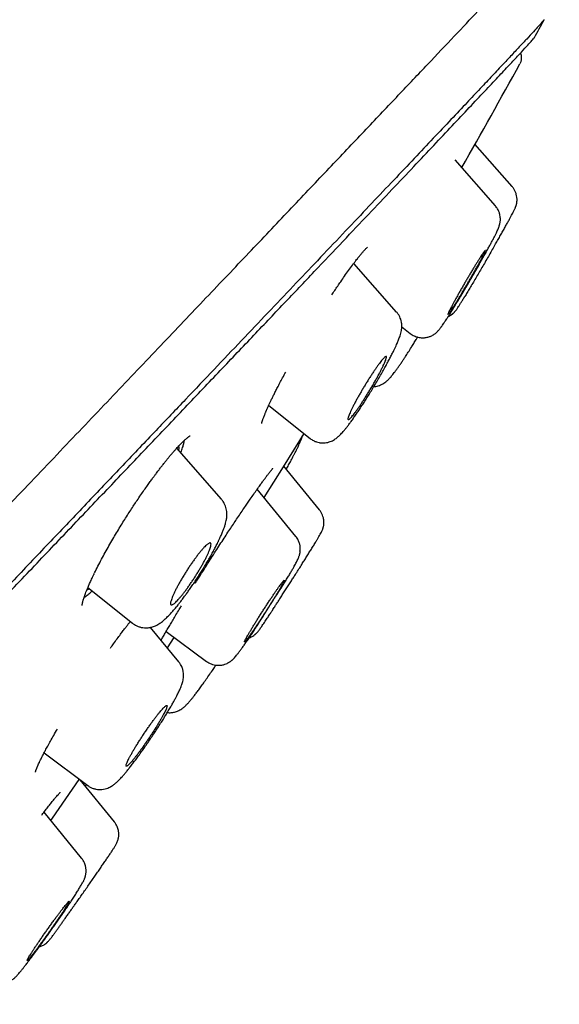
# Model space of a CAD drawing. Units: millimetres. Extents: x 8 to 1113, y 12 to 1039.
# Drawn here: x 1099 to 1113, y 1001 to 1025 of the extents above; entities that cross this region are included whole.
import ezdxf

# ---------------------------------------------------------------- set-up
doc = ezdxf.new("R2010")
doc.units = ezdxf.units.MM

msp = doc.modelspace()

# ---------------------------------------------------------------- linework, layer by layer
at = {"color": 7, "linetype": 'Continuous', "lineweight": 30}
for p, q in [((1111.402, 1021.017), (1110.474, 1022.073)), ((1110.987, 1020.535), (1109.979, 1021.683)), ((1108.52, 1017.878), (1107.45, 1019.096)), ((1108.648, 1017.512), (1108.857, 1017.344)), ((1105.325, 1015.548), (1106.357, 1014.721)), ((1104.147, 1013.202), (1103.027, 1014.478)), ((1106.592, 1012.939), (1105.7, 1014.029)), ((1106.005, 1012.274), (1105.039, 1013.454)), ((1106.59, 1012.935), (1106.589, 1012.936)), ((1100.808, 1010.993), (1101.921, 1010.101)), ((1103.08, 1009.134), (1102.372, 1009.999)), ((1102.762, 1009.895), (1103.767, 1009.146)), ((1102.794, 1009.485), (1102.964, 1009.744)), ((1099.713, 1006.86), (1100.804, 1006.046)), ((1101.47, 1005.143), (1100.615, 1006.187)), ((1100.748, 1006.024), (1100.77, 1006.071)), ((1100.805, 1006.046), (1100.804, 1006.047)), ((1100.652, 1004.235), (1099.713, 1005.383)), ((1101.467, 1005.139), (1101.466, 1005.14))]:
    msp.add_line(p, q, dxfattribs=at)
at = {"color": 7, "linetype": 'Continuous', "lineweight": 30, "flags": 128}
for points in [[(1105.211, 1013.245), (1105.693, 1014.015), (1106.206, 1014.842)], [(1099.886, 1005.173), (1099.926, 1005.231), (1100.588, 1006.194), (1100.595, 1006.204)]]:
    msp.add_lwpolyline(points, dxfattribs=at)
at = {"color": 7, "linetype": 'Continuous', "lineweight": 30}
for start, end in [(331.31712, 331.44934), (330.34872, 331.12261)]:
    msp.add_arc((918.956, 1130.33), 220, start, end, dxfattribs=at)
for points, knots in [([(1042.615, 954.244), (1043.042, 954.689), (1043.897, 955.579), (1045.246, 956.985), (1046.64, 958.438), (1048.082, 959.941), (1049.567, 961.49), (1051.093, 963.082), (1052.656, 964.713), (1054.255, 966.382), (1055.885, 968.084), (1057.545, 969.818), (1059.231, 971.579), (1060.941, 973.365), (1062.669, 975.171), (1064.414, 976.996), (1066.172, 978.834), (1067.94, 980.682), (1069.715, 982.538), (1071.493, 984.398), (1073.27, 986.258), (1075.045, 988.115), (1076.813, 989.966), (1078.57, 991.806), (1080.315, 993.633), (1082.042, 995.442), (1083.751, 997.232), (1085.436, 998.998), (1087.095, 1000.737), (1088.725, 1002.446), (1090.323, 1004.121), (1091.885, 1005.76), (1093.409, 1007.359), (1094.892, 1008.915), (1096.331, 1010.425), (1097.724, 1011.888), (1099.068, 1013.3), (1100.361, 1014.659), (1101.599, 1015.961), (1102.782, 1017.204), (1103.904, 1018.386), (1104.967, 1019.504), (1105.966, 1020.557), (1106.901, 1021.543), (1107.771, 1022.461), (1108.573, 1023.308), (1109.306, 1024.083), (1109.969, 1024.784), (1110.559, 1025.409), (1111.075, 1025.958), (1111.516, 1026.428), (1111.883, 1026.821), (1112.175, 1027.134), (1112.392, 1027.37), (1112.528, 1027.521), (1112.59, 1027.593), (1112.58, 1027.587), (1112.578, 1027.585)], [0, 0, 0, 0, 0.018409, 0.036818, 0.055225, 0.073633, 0.09204, 0.110447, 0.128855, 0.147262, 0.16567, 0.184078, 0.202488, 0.220896, 0.239304, 0.257711, 0.276118, 0.294525, 0.312932, 0.331339, 0.349747, 0.368156, 0.386565, 0.404973, 0.423381, 0.441789, 0.460197, 0.478605, 0.497013, 0.515421, 0.53383, 0.552238, 0.570645, 0.589053, 0.607461, 0.625869, 0.644277, 0.662684, 0.681091, 0.699499, 0.717907, 0.736315, 0.754723, 0.773132, 0.791541, 0.80995, 0.828359, 0.846768, 0.865177, 0.883586, 0.901993, 0.9204, 0.938806, 0.957212, 0.975619, 0.994026, 1, 1, 1, 1]), ([(1112.201, 1025.185), (1112.2, 1025.184), (1112.199, 1025.179), (1112.154, 1025.126), (1112.068, 1025.03), (1111.941, 1024.89), (1111.78, 1024.715), (1111.588, 1024.51), (1111.371, 1024.277), (1111.122, 1024.012), (1110.842, 1023.714), (1110.531, 1023.383), (1110.177, 1023.007), (1109.776, 1022.582), (1109.326, 1022.106), (1108.84, 1021.592), (1108.319, 1021.042), (1107.763, 1020.455), (1107.172, 1019.83), (1106.563, 1019.188), (1105.939, 1018.531), (1105.307, 1017.864), (1104.648, 1017.171), (1103.963, 1016.449), (1103.252, 1015.7), (1102.493, 1014.902), (1101.685, 1014.052), (1100.827, 1013.149), (1099.94, 1012.217), (1099.027, 1011.256), (1098.085, 1010.267), (1097.115, 1009.248), (1096.146, 1008.23), (1095.181, 1007.218), (1094.229, 1006.219), (1093.261, 1005.204), (1092.278, 1004.173), (1091.279, 1003.125), (1090.235, 1002.03), (1089.145, 1000.888), (1088.01, 999.697), (1086.859, 998.49), (1085.693, 997.268), (1084.512, 996.029), (1083.313, 994.773), (1082.134, 993.538), (1080.98, 992.329), (1079.855, 991.152), (1078.726, 989.971), (1077.594, 988.785), (1076.457, 987.596), (1075.284, 986.368), (1074.076, 985.104), (1072.833, 983.803), (1071.589, 982.501), (1070.343, 981.197), (1069.096, 979.891), (1067.848, 978.586), (1066.638, 977.322), (1065.471, 976.102), (1064.347, 974.927), (1063.232, 973.763), (1062.126, 972.608), (1061.029, 971.462), (1059.909, 970.291), (1058.766, 969.098), (1057.603, 967.884), (1056.454, 966.683), (1055.319, 965.497), (1054.197, 964.326), (1053.092, 963.172), (1052.037, 962.072), (1051.034, 961.026), (1050.081, 960.033), (1049.148, 959.06), (1048.234, 958.107), (1047.34, 957.176), (1046.44, 956.238), (1045.536, 955.296), (1044.633, 954.355), (1043.756, 953.442), (1042.905, 952.555), (1042.08, 951.697), (1041.285, 950.87), (1040.544, 950.098), (1039.854, 949.382), (1039.214, 948.718), (1038.602, 948.083), (1038.018, 947.477), (1037.463, 946.901), (1036.92, 946.338), (1036.394, 945.792), (1035.886, 945.267), (1035.415, 944.78), (1034.981, 944.331), (1034.583, 943.92), (1034.222, 943.549), (1033.909, 943.226), (1033.639, 942.95), (1033.409, 942.715), (1033.212, 942.515), (1033.048, 942.348), (1032.914, 942.214), (1032.852, 942.153), (1032.821, 942.122)], [0, 0, 0, 0, 0.005084, 0.015384, 0.025707, 0.036063, 0.046402, 0.05583, 0.065224, 0.074591, 0.083938, 0.093273, 0.102602, 0.112926, 0.123214, 0.133475, 0.143718, 0.153953, 0.16419, 0.17449, 0.183925, 0.193341, 0.202745, 0.212144, 0.221547, 0.230961, 0.241198, 0.251422, 0.261642, 0.271869, 0.282111, 0.29238, 0.302732, 0.312203, 0.321641, 0.331054, 0.34045, 0.349839, 0.359228, 0.369435, 0.379633, 0.389832, 0.400044, 0.410278, 0.420547, 0.430886, 0.440342, 0.449769, 0.459176, 0.468573, 0.477967, 0.487369, 0.497581, 0.50779, 0.518009, 0.528248, 0.538519, 0.548834, 0.55916, 0.568585, 0.577982, 0.587358, 0.596723, 0.606085, 0.615453, 0.625682, 0.635913, 0.646155, 0.656419, 0.666716, 0.677057, 0.687351, 0.696741, 0.706112, 0.715472, 0.724829, 0.734191, 0.743565, 0.753792, 0.764027, 0.77428, 0.784561, 0.794879, 0.805245, 0.815547, 0.824939, 0.834314, 0.843677, 0.853038, 0.862403, 0.871779, 0.882053, 0.892313, 0.902568, 0.912826, 0.923098, 0.933392, 0.943661, 0.953046, 0.962424, 0.971801, 0.981185, 0.990582, 1, 1, 1, 1]), ([(1075.418, 986.318), (1075.898, 986.82), (1076.857, 987.824), (1078.288, 989.322), (1079.71, 990.811), (1081.123, 992.291), (1082.527, 993.761), (1083.893, 995.192), (1085.217, 996.58), (1086.5, 997.924), (1087.766, 999.251), (1089.017, 1000.562), (1090.269, 1001.876), (1091.521, 1003.189), (1092.767, 1004.496), (1093.988, 1005.777), (1095.183, 1007.031), (1096.351, 1008.257), (1097.468, 1009.43), (1098.532, 1010.548), (1099.543, 1011.61), (1100.521, 1012.639), (1101.467, 1013.633), (1102.393, 1014.607), (1103.297, 1015.558), (1104.175, 1016.482), (1105.012, 1017.364), (1105.808, 1018.202), (1106.562, 1018.997), (1107.258, 1019.731), (1107.896, 1020.405), (1108.479, 1021.021), (1109.018, 1021.592), (1109.514, 1022.117), (1109.974, 1022.605), (1110.394, 1023.051), (1110.771, 1023.451), (1111.097, 1023.799), (1111.373, 1024.094), (1111.598, 1024.335), (1111.767, 1024.52), (1111.883, 1024.648), (1111.948, 1024.723), (1111.955, 1024.735), (1111.958, 1024.739)], [0, 0, 0, 0, 0.024585, 0.049109, 0.07361, 0.098124, 0.12269, 0.147317, 0.170499, 0.19366, 0.216832, 0.240044, 0.263326, 0.28775, 0.312166, 0.33661, 0.361117, 0.385719, 0.410401, 0.433625, 0.456818, 0.480009, 0.503224, 0.526491, 0.550884, 0.575289, 0.599739, 0.624265, 0.648896, 0.67356, 0.696745, 0.719904, 0.743065, 0.766253, 0.789493, 0.813875, 0.838295, 0.862782, 0.887367, 0.912082, 0.936837, 0.960062, 0.983211, 1, 1, 1, 1]), ([(1111.602, 1024.088), (1111.608, 1024.1), (1111.62, 1024.122), (1111.631, 1024.158), (1111.637, 1024.187), (1111.64, 1024.211), (1111.641, 1024.228), (1111.641, 1024.244), (1111.639, 1024.266), (1111.635, 1024.298), (1111.627, 1024.331), (1111.617, 1024.35), (1111.615, 1024.354)], [0, 0, 0, 0, 0.2231737, 0.409111, 0.5575156, 0.6441348, 0.7096987, 0.7546348, 0.7879153, 0.869265, 0.9719567, 1, 1, 1, 1]), ([(1110.968, 1019.542), (1110.97, 1019.545), (1110.994, 1019.587), (1111.039, 1019.665), (1111.101, 1019.774), (1111.16, 1019.879), (1111.216, 1019.979), (1111.269, 1020.074), (1111.316, 1020.16), (1111.358, 1020.236), (1111.392, 1020.3), (1111.42, 1020.351), (1111.441, 1020.393), (1111.458, 1020.427), (1111.472, 1020.456), (1111.483, 1020.481), (1111.492, 1020.504), (1111.5, 1020.526), (1111.507, 1020.548), (1111.513, 1020.571), (1111.518, 1020.594), (1111.523, 1020.624), (1111.527, 1020.663), (1111.527, 1020.708), (1111.523, 1020.762), (1111.511, 1020.825), (1111.485, 1020.897), (1111.449, 1020.963), (1111.418, 1021.002), (1111.403, 1021.021)], [0, 0, 0, 0, 0.005712, 0.066262, 0.126573, 0.18718, 0.248676, 0.311686, 0.375949, 0.439087, 0.498825, 0.553068, 0.60041, 0.64122, 0.676125, 0.70573, 0.730642, 0.751483, 0.768915, 0.78364, 0.796382, 0.807826, 0.828743, 0.848395, 0.866781, 0.901005, 0.934245, 0.967485, 1, 1, 1, 1]), ([(1111.402, 1021.017), (1111.402, 1021.018), (1111.404, 1021.021), (1111.402, 1021.02), (1111.402, 1021.019)], [0, 0, 0, 0, 0.429553, 1, 1, 1, 1]), ([(1108.859, 1017.346), (1108.875, 1017.334), (1108.906, 1017.311), (1108.956, 1017.284), (1109.005, 1017.264), (1109.055, 1017.249), (1109.105, 1017.24), (1109.151, 1017.236), (1109.209, 1017.236), (1109.278, 1017.245), (1109.347, 1017.266), (1109.4, 1017.29), (1109.436, 1017.311), (1109.472, 1017.334), (1109.506, 1017.361), (1109.538, 1017.391), (1109.561, 1017.416), (1109.581, 1017.439), (1109.6, 1017.462), (1109.616, 1017.483), (1109.629, 1017.501), (1109.645, 1017.522), (1109.667, 1017.554), (1109.698, 1017.6), (1109.733, 1017.652), (1109.771, 1017.709), (1109.809, 1017.769), (1109.853, 1017.837), (1109.904, 1017.919), (1109.961, 1018.012), (1110.023, 1018.113), (1110.081, 1018.209), (1110.135, 1018.299), (1110.185, 1018.382), (1110.23, 1018.458), (1110.274, 1018.533), (1110.32, 1018.611), (1110.37, 1018.698), (1110.425, 1018.792), (1110.484, 1018.894), (1110.546, 1019.003), (1110.611, 1019.117), (1110.676, 1019.233), (1110.738, 1019.345), (1110.796, 1019.449), (1110.847, 1019.544), (1110.896, 1019.634), (1110.94, 1019.718), (1110.979, 1019.794), (1111.01, 1019.857), (1111.034, 1019.908), (1111.05, 1019.944), (1111.061, 1019.969), (1111.068, 1019.987), (1111.074, 1020.004), (1111.086, 1020.037), (1111.096, 1020.074), (1111.104, 1020.114), (1111.109, 1020.151), (1111.112, 1020.194), (1111.11, 1020.245), (1111.102, 1020.307), (1111.081, 1020.38), (1111.044, 1020.46), (1111.006, 1020.509), (1110.986, 1020.534)], [0, 0, 0, 0, 0.010852, 0.021171, 0.030795, 0.039585, 0.049824, 0.058212, 0.064671, 0.081316, 0.096634, 0.104233, 0.11413, 0.122166, 0.131301, 0.141444, 0.153205, 0.165923, 0.177372, 0.187581, 0.196637, 0.205014, 0.223144, 0.243278, 0.265415, 0.283335, 0.302355, 0.322488, 0.343293, 0.369456, 0.393606, 0.415759, 0.435921, 0.454094, 0.470277, 0.485243, 0.50164, 0.519686, 0.539384, 0.560734, 0.583736, 0.60839, 0.63467, 0.660989, 0.686447, 0.711042, 0.734767, 0.762092, 0.788165, 0.812975, 0.835905, 0.856145, 0.865272, 0.873746, 0.881838, 0.892092, 0.905531, 0.914473, 0.92288, 0.930966, 0.940283, 0.951981, 0.966012, 0.982157, 1, 1, 1, 1]), ([(1106.899, 1018.307), (1106.924, 1018.345), (1106.974, 1018.42), (1107.049, 1018.531), (1107.132, 1018.652), (1107.223, 1018.783), (1107.321, 1018.921), (1107.4, 1019.03), (1107.46, 1019.111), (1107.502, 1019.165), (1107.537, 1019.211), (1107.567, 1019.248), (1107.59, 1019.277), (1107.607, 1019.298), (1107.621, 1019.315), (1107.634, 1019.331), (1107.651, 1019.351), (1107.672, 1019.375), (1107.697, 1019.404), (1107.722, 1019.432), (1107.745, 1019.455), (1107.763, 1019.473), (1107.778, 1019.487), (1107.788, 1019.496), (1107.792, 1019.499), (1107.792, 1019.499), (1107.791, 1019.499)], [0, 0, 0, 0, 0.058331, 0.117748, 0.177753, 0.260931, 0.347686, 0.437934, 0.484317, 0.527748, 0.565698, 0.598174, 0.625181, 0.646724, 0.658578, 0.674714, 0.697171, 0.725932, 0.760859, 0.80657, 0.847517, 0.883682, 0.919038, 0.950324, 0.9837, 1, 1, 1, 1]), ([(1110.968, 1019.541), (1110.942, 1019.497), (1110.891, 1019.407), (1110.811, 1019.269), (1110.731, 1019.13), (1110.651, 1018.992), (1110.571, 1018.856), (1110.494, 1018.724), (1110.419, 1018.598), (1110.348, 1018.478), (1110.282, 1018.368), (1110.243, 1018.303), (1110.223, 1018.272)], [0, 0, 0, 0, 0.100028, 0.199821, 0.29956, 0.399479, 0.499585, 0.599849, 0.700247, 0.800808, 0.901649, 1, 1, 1, 1]), ([(1110.227, 1018.618), (1110.244, 1018.646), (1110.276, 1018.701), (1110.326, 1018.786), (1110.376, 1018.87), (1110.426, 1018.953), (1110.473, 1019.031), (1110.518, 1019.104), (1110.56, 1019.171), (1110.598, 1019.231), (1110.632, 1019.284), (1110.662, 1019.329), (1110.688, 1019.366), (1110.708, 1019.394), (1110.723, 1019.413), (1110.733, 1019.422), (1110.737, 1019.421), (1110.735, 1019.41), (1110.727, 1019.39), (1110.714, 1019.359), (1110.694, 1019.318), (1110.669, 1019.268), (1110.638, 1019.209), (1110.602, 1019.141), (1110.562, 1019.068), (1110.517, 1018.988), (1110.47, 1018.903), (1110.42, 1018.815), (1110.368, 1018.724), (1110.315, 1018.633), (1110.262, 1018.543), (1110.21, 1018.454), (1110.159, 1018.368), (1110.109, 1018.285), (1110.061, 1018.207), (1110.017, 1018.135), (1109.975, 1018.068), (1109.937, 1018.008), (1109.903, 1017.956), (1109.873, 1017.911), (1109.849, 1017.875), (1109.829, 1017.848), (1109.814, 1017.83), (1109.804, 1017.821), (1109.801, 1017.823), (1109.803, 1017.834), (1109.811, 1017.856), (1109.825, 1017.887), (1109.845, 1017.929), (1109.871, 1017.98), (1109.903, 1018.039), (1109.939, 1018.107), (1109.979, 1018.181), (1110.024, 1018.261), (1110.071, 1018.346), (1110.122, 1018.435), (1110.174, 1018.526), (1110.21, 1018.587), (1110.227, 1018.618)], [0, 0, 0, 0, 0.016825, 0.033649, 0.051435, 0.069273, 0.087057, 0.10441, 0.121815, 0.139166, 0.156309, 0.173504, 0.190645, 0.207889, 0.225189, 0.242433, 0.260065, 0.277756, 0.29539, 0.313534, 0.331741, 0.349888, 0.368431, 0.387037, 0.405582, 0.424219, 0.442916, 0.461553, 0.479946, 0.498396, 0.516789, 0.534727, 0.552718, 0.570655, 0.588125, 0.605648, 0.623116, 0.640294, 0.657524, 0.674701, 0.691881, 0.709115, 0.726294, 0.743783, 0.76133, 0.778819, 0.796804, 0.81485, 0.832837, 0.85128, 0.869787, 0.888233, 0.906843, 0.925515, 0.944126, 0.962731, 0.981395, 1, 1, 1, 1]), ([(1109.954, 1017.867), (1109.957, 1017.871), (1109.965, 1017.879), (1109.973, 1017.888), (1109.985, 1017.902), (1109.997, 1017.918), (1110.013, 1017.938), (1110.031, 1017.964), (1110.052, 1017.997), (1110.081, 1018.04), (1110.116, 1018.097), (1110.16, 1018.168), (1110.195, 1018.224), (1110.216, 1018.259), (1110.219, 1018.264)], [0, 0, 0, 0, 0.0177035, 0.0401836, 0.0683416, 0.1288978, 0.2087933, 0.3043708, 0.4117626, 0.5271581, 0.6769133, 0.8263416, 0.973012, 1, 1, 1, 1]), ([(1106.358, 1014.721), (1106.384, 1014.702), (1106.434, 1014.666), (1106.511, 1014.634), (1106.574, 1014.618), (1106.634, 1014.609), (1106.697, 1014.607), (1106.767, 1014.614), (1106.833, 1014.631), (1106.892, 1014.653), (1106.943, 1014.678), (1107.001, 1014.715), (1107.058, 1014.76), (1107.11, 1014.811), (1107.147, 1014.85), (1107.186, 1014.894), (1107.229, 1014.945), (1107.277, 1015.005), (1107.328, 1015.072), (1107.385, 1015.148), (1107.446, 1015.234), (1107.509, 1015.325), (1107.573, 1015.42), (1107.638, 1015.517), (1107.706, 1015.622), (1107.777, 1015.734), (1107.851, 1015.853), (1107.927, 1015.977), (1108.005, 1016.106), (1108.082, 1016.238), (1108.156, 1016.367), (1108.224, 1016.488), (1108.284, 1016.598), (1108.34, 1016.704), (1108.391, 1016.802), (1108.437, 1016.893), (1108.474, 1016.97), (1108.505, 1017.035), (1108.53, 1017.091), (1108.551, 1017.14), (1108.569, 1017.185), (1108.588, 1017.235), (1108.607, 1017.29), (1108.625, 1017.35), (1108.638, 1017.407), (1108.644, 1017.451), (1108.647, 1017.477), (1108.648, 1017.506), (1108.649, 1017.542), (1108.646, 1017.584), (1108.639, 1017.636), (1108.623, 1017.698), (1108.597, 1017.763), (1108.563, 1017.824), (1108.534, 1017.86), (1108.519, 1017.878)], [0, 0, 0, 0, 0.018662, 0.034588, 0.047105, 0.055811, 0.069036, 0.083957, 0.097951, 0.110409, 0.123305, 0.138259, 0.165083, 0.185356, 0.202504, 0.222055, 0.24334, 0.265474, 0.288486, 0.312414, 0.337313, 0.363327, 0.38591, 0.409332, 0.433605, 0.458739, 0.484743, 0.511632, 0.539433, 0.56805, 0.596834, 0.624034, 0.649549, 0.673401, 0.699844, 0.723936, 0.745693, 0.765127, 0.783437, 0.798565, 0.8137, 0.830601, 0.849933, 0.871593, 0.89428, 0.903914, 0.91101, 0.917148, 0.925308, 0.935431, 0.945399, 0.959208, 0.972819, 0.986458, 1, 1, 1, 1]), ([(1109.954, 1017.867), (1109.946, 1017.859), (1109.926, 1017.838), (1109.889, 1017.809), (1109.846, 1017.781), (1109.817, 1017.766), (1109.803, 1017.76)], [0, 0, 0, 0, 0.1815755, 0.4693026, 0.7642396, 1, 1, 1, 1]), ([(1109.805, 1017.762), (1109.807, 1017.763), (1109.821, 1017.769), (1109.845, 1017.783), (1109.875, 1017.801), (1109.901, 1017.819), (1109.924, 1017.839), (1109.942, 1017.855), (1109.951, 1017.864), (1109.954, 1017.868)], [0, 0, 0, 0, 0.030406, 0.175847, 0.326603, 0.491972, 0.678235, 0.889252, 1, 1, 1, 1]), ([(1107.95, 1016.016), (1107.952, 1016.017), (1107.969, 1016.017), (1108.007, 1016.023), (1108.062, 1016.035), (1108.121, 1016.057), (1108.175, 1016.085), (1108.227, 1016.118), (1108.274, 1016.156), (1108.308, 1016.188), (1108.337, 1016.217), (1108.365, 1016.248), (1108.395, 1016.283), (1108.426, 1016.322), (1108.463, 1016.369), (1108.505, 1016.424), (1108.552, 1016.49), (1108.601, 1016.56), (1108.649, 1016.63), (1108.696, 1016.7), (1108.749, 1016.781), (1108.813, 1016.879), (1108.881, 1016.986), (1108.947, 1017.092), (1109, 1017.177), (1109.033, 1017.232), (1109.046, 1017.253)], [0, 0, 0, 0, 0.00255, 0.023451, 0.05392, 0.083364, 0.114872, 0.151556, 0.194222, 0.228921, 0.263166, 0.299493, 0.338126, 0.379916, 0.425132, 0.482323, 0.539148, 0.592303, 0.641764, 0.687579, 0.729778, 0.792833, 0.86276, 0.913258, 0.966881, 1, 1, 1, 1]), ([(1107.595, 1015.822), (1107.61, 1015.849), (1107.641, 1015.904), (1107.691, 1015.988), (1107.743, 1016.074), (1107.797, 1016.161), (1107.85, 1016.245), (1107.902, 1016.325), (1107.952, 1016.401), (1108, 1016.471), (1108.046, 1016.536), (1108.088, 1016.594), (1108.127, 1016.646), (1108.162, 1016.689), (1108.193, 1016.724), (1108.219, 1016.75), (1108.24, 1016.766), (1108.255, 1016.773), (1108.264, 1016.77), (1108.267, 1016.757), (1108.263, 1016.733), (1108.254, 1016.7), (1108.238, 1016.656), (1108.216, 1016.603), (1108.188, 1016.543), (1108.155, 1016.474), (1108.116, 1016.399), (1108.074, 1016.319), (1108.028, 1016.235), (1107.979, 1016.148), (1107.928, 1016.059), (1107.875, 1015.97), (1107.822, 1015.882), (1107.768, 1015.795), (1107.715, 1015.712), (1107.663, 1015.632), (1107.613, 1015.556), (1107.565, 1015.486), (1107.52, 1015.422), (1107.477, 1015.364), (1107.438, 1015.313), (1107.404, 1015.271), (1107.373, 1015.236), (1107.348, 1015.211), (1107.328, 1015.195), (1107.313, 1015.189), (1107.304, 1015.193), (1107.302, 1015.207), (1107.306, 1015.231), (1107.316, 1015.265), (1107.332, 1015.309), (1107.355, 1015.362), (1107.383, 1015.424), (1107.416, 1015.493), (1107.455, 1015.568), (1107.498, 1015.649), (1107.544, 1015.734), (1107.578, 1015.793), (1107.595, 1015.822)], [0, 0, 0, 0, 0.016825, 0.033649, 0.051435, 0.069273, 0.087057, 0.10441, 0.121815, 0.139166, 0.156309, 0.173504, 0.190645, 0.207889, 0.225189, 0.242433, 0.260065, 0.277756, 0.29539, 0.313534, 0.331741, 0.349888, 0.368431, 0.387037, 0.405582, 0.424219, 0.442916, 0.461553, 0.479946, 0.498396, 0.516789, 0.534727, 0.552718, 0.570655, 0.588125, 0.605648, 0.623116, 0.640294, 0.657524, 0.674701, 0.691881, 0.709115, 0.726294, 0.743783, 0.76133, 0.778819, 0.796804, 0.81485, 0.832837, 0.85128, 0.869787, 0.888233, 0.906843, 0.925515, 0.944126, 0.962731, 0.981395, 1, 1, 1, 1]), ([(1105.147, 1015.092), (1105.147, 1015.092), (1105.147, 1015.089), (1105.149, 1015.101), (1105.152, 1015.114), (1105.156, 1015.129), (1105.161, 1015.145), (1105.167, 1015.164), (1105.175, 1015.189), (1105.186, 1015.22), (1105.2, 1015.256), (1105.215, 1015.296), (1105.231, 1015.334), (1105.244, 1015.366), (1105.255, 1015.39), (1105.262, 1015.407), (1105.268, 1015.42), (1105.274, 1015.434), (1105.282, 1015.453), (1105.296, 1015.483), (1105.314, 1015.524), (1105.339, 1015.578), (1105.37, 1015.644), (1105.407, 1015.72), (1105.447, 1015.803), (1105.493, 1015.893), (1105.545, 1015.996), (1105.604, 1016.111), (1105.672, 1016.239), (1105.722, 1016.332), (1105.748, 1016.379)], [0, 0, 0, 0, 0.011089, 0.054515, 0.092039, 0.116254, 0.138955, 0.166516, 0.199499, 0.233706, 0.272344, 0.313494, 0.348981, 0.377853, 0.395871, 0.409764, 0.419523, 0.427866, 0.441605, 0.464169, 0.494142, 0.531536, 0.576361, 0.62862, 0.677838, 0.732189, 0.791637, 0.856134, 0.925614, 1, 1, 1, 1]), ([(1100.975, 1011.361), (1101.002, 1011.417), (1101.056, 1011.526), (1101.146, 1011.697), (1101.239, 1011.866), (1101.333, 1012.035), (1101.428, 1012.199), (1101.522, 1012.358), (1101.615, 1012.512), (1101.705, 1012.659), (1101.793, 1012.798), (1101.877, 1012.929), (1101.958, 1013.053), (1102.042, 1013.179), (1102.128, 1013.306), (1102.215, 1013.431), (1102.293, 1013.542), (1102.362, 1013.639), (1102.423, 1013.722), (1102.475, 1013.792), (1102.518, 1013.85), (1102.554, 1013.898), (1102.585, 1013.938), (1102.612, 1013.974), (1102.637, 1014.007), (1102.662, 1014.039), (1102.69, 1014.074), (1102.725, 1014.119), (1102.769, 1014.174), (1102.819, 1014.236), (1102.872, 1014.3), (1102.924, 1014.361), (1102.973, 1014.417), (1103.018, 1014.468), (1103.074, 1014.529), (1103.138, 1014.596), (1103.208, 1014.665), (1103.26, 1014.712), (1103.298, 1014.743), (1103.321, 1014.761), (1103.336, 1014.771), (1103.345, 1014.777), (1103.351, 1014.781), (1103.356, 1014.784), (1103.361, 1014.788), (1103.366, 1014.79), (1103.366, 1014.79), (1103.366, 1014.79)], [0, 0, 0, 0, 0.0431796, 0.0848255, 0.124926, 0.163458, 0.2003957, 0.235717, 0.2694063, 0.3014557, 0.331865, 0.3606398, 0.3877909, 0.4133374, 0.4449441, 0.4737442, 0.499725, 0.5228725, 0.5431741, 0.5606197, 0.5752012, 0.5869367, 0.5971697, 0.6066714, 0.6154396, 0.623473, 0.6327369, 0.6454013, 0.6614629, 0.6809157, 0.7018832, 0.7222254, 0.7419407, 0.7610312, 0.7794996, 0.8150188, 0.8513221, 0.8888895, 0.9097367, 0.9276294, 0.9423635, 0.9482215, 0.9544803, 0.9631152, 0.9741498, 0.9873445, 1, 1, 1, 1]), ([(1103.129, 1014.362), (1103.13, 1014.364), (1103.149, 1014.413), (1103.176, 1014.493), (1103.207, 1014.598), (1103.216, 1014.65), (1103.22, 1014.674)], [0, 0, 0, 0, 0.016708, 0.36092, 0.699914, 1, 1, 1, 1]), ([(1105.762, 1013.953), (1105.772, 1013.969), (1105.803, 1014.024), (1105.849, 1014.107), (1105.898, 1014.198), (1105.937, 1014.273), (1105.97, 1014.336), (1105.995, 1014.386), (1106.014, 1014.425), (1106.028, 1014.454), (1106.042, 1014.482), (1106.058, 1014.516), (1106.078, 1014.56), (1106.1, 1014.61), (1106.122, 1014.662), (1106.142, 1014.711), (1106.159, 1014.755), (1106.168, 1014.781), (1106.172, 1014.793)], [0, 0, 0, 0, 0.049476, 0.166802, 0.260024, 0.342676, 0.414797, 0.476412, 0.51746, 0.552031, 0.582224, 0.622707, 0.67747, 0.746012, 0.818903, 0.886496, 0.948821, 1, 1, 1, 1]), ([(1103.075, 1014.53), (1103.076, 1014.52), (1103.079, 1014.494), (1103.076, 1014.459), (1103.069, 1014.431), (1103.069, 1014.43)], [0, 0, 0, 0, 0.381428, 0.990117, 1, 1, 1, 1]), ([(1103.494, 1011.106), (1103.535, 1011.171), (1103.615, 1011.3), (1103.737, 1011.492), (1103.855, 1011.678), (1103.969, 1011.856), (1104.078, 1012.026), (1104.183, 1012.186), (1104.281, 1012.338), (1104.374, 1012.479), (1104.462, 1012.61), (1104.549, 1012.741), (1104.635, 1012.87), (1104.72, 1012.994), (1104.795, 1013.104), (1104.872, 1013.215), (1104.952, 1013.33), (1105.034, 1013.447), (1105.106, 1013.549), (1105.168, 1013.635), (1105.22, 1013.707), (1105.268, 1013.771), (1105.307, 1013.824), (1105.338, 1013.864), (1105.363, 1013.896), (1105.383, 1013.921), (1105.4, 1013.942), (1105.414, 1013.958), (1105.421, 1013.966), (1105.425, 1013.971), (1105.428, 1013.974), (1105.428, 1013.975), (1105.428, 1013.975)], [0, 0, 0, 0, 0.051741, 0.101522, 0.149375, 0.195308, 0.239319, 0.2814, 0.321546, 0.359756, 0.396034, 0.430385, 0.470632, 0.507912, 0.542244, 0.573843, 0.615924, 0.659159, 0.703531, 0.737543, 0.772166, 0.807264, 0.840628, 0.865472, 0.888673, 0.910233, 0.930153, 0.948556, 0.958252, 0.970996, 0.986774, 1, 1, 1, 1]), ([(1101.924, 1010.104), (1101.947, 1010.087), (1101.991, 1010.055), (1102.065, 1010.021), (1102.141, 1009.998), (1102.21, 1009.988), (1102.267, 1009.986), (1102.313, 1009.989), (1102.36, 1009.996), (1102.405, 1010.006), (1102.451, 1010.021), (1102.502, 1010.041), (1102.556, 1010.069), (1102.604, 1010.099), (1102.648, 1010.131), (1102.687, 1010.162), (1102.724, 1010.194), (1102.761, 1010.229), (1102.802, 1010.268), (1102.845, 1010.313), (1102.888, 1010.359), (1102.928, 1010.404), (1102.963, 1010.445), (1102.995, 1010.482), (1103.027, 1010.521), (1103.066, 1010.569), (1103.115, 1010.631), (1103.175, 1010.709), (1103.238, 1010.794), (1103.302, 1010.882), (1103.365, 1010.972), (1103.434, 1011.072), (1103.506, 1011.18), (1103.578, 1011.29), (1103.646, 1011.397), (1103.707, 1011.497), (1103.768, 1011.598), (1103.827, 1011.698), (1103.88, 1011.792), (1103.923, 1011.869), (1103.956, 1011.93), (1103.981, 1011.978), (1104.005, 1012.023), (1104.03, 1012.073), (1104.06, 1012.132), (1104.092, 1012.198), (1104.128, 1012.277), (1104.165, 1012.361), (1104.199, 1012.448), (1104.227, 1012.526), (1104.249, 1012.6), (1104.263, 1012.66), (1104.273, 1012.714), (1104.279, 1012.767), (1104.281, 1012.825), (1104.278, 1012.891), (1104.267, 1012.959), (1104.25, 1013.016), (1104.232, 1013.061), (1104.214, 1013.099), (1104.186, 1013.147), (1104.159, 1013.181), (1104.143, 1013.2)], [0, 0, 0, 0, 0.017011, 0.033641, 0.049641, 0.064885, 0.074941, 0.084974, 0.094216, 0.105082, 0.115397, 0.129477, 0.145551, 0.162373, 0.177913, 0.191851, 0.20621, 0.221598, 0.237419, 0.255052, 0.272206, 0.287683, 0.300912, 0.311931, 0.323139, 0.336455, 0.354645, 0.375686, 0.399568, 0.419336, 0.440703, 0.463685, 0.488298, 0.5136, 0.537357, 0.559476, 0.579959, 0.604721, 0.626495, 0.645243, 0.658926, 0.670419, 0.680438, 0.692633, 0.707536, 0.725169, 0.744799, 0.771528, 0.797128, 0.821668, 0.845261, 0.866513, 0.878807, 0.893176, 0.909527, 0.925903, 0.942145, 0.957985, 0.96567, 0.973553, 0.984821, 1, 1, 1, 1]), ([(1104.973, 1009.813), (1104.981, 1009.82), (1104.999, 1009.835), (1105.028, 1009.864), (1105.058, 1009.898), (1105.084, 1009.932), (1105.11, 1009.966), (1105.136, 1010.003), (1105.166, 1010.046), (1105.198, 1010.094), (1105.235, 1010.149), (1105.271, 1010.203), (1105.305, 1010.255), (1105.337, 1010.303), (1105.372, 1010.357), (1105.417, 1010.426), (1105.469, 1010.507), (1105.523, 1010.59), (1105.576, 1010.671), (1105.634, 1010.762), (1105.697, 1010.86), (1105.763, 1010.963), (1105.828, 1011.064), (1105.89, 1011.161), (1105.949, 1011.254), (1106.013, 1011.354), (1106.079, 1011.459), (1106.147, 1011.567), (1106.21, 1011.667), (1106.271, 1011.764), (1106.332, 1011.862), (1106.392, 1011.959), (1106.45, 1012.053), (1106.501, 1012.137), (1106.544, 1012.21), (1106.58, 1012.271), (1106.612, 1012.329), (1106.639, 1012.378), (1106.659, 1012.42), (1106.672, 1012.451), (1106.682, 1012.478), (1106.688, 1012.499), (1106.695, 1012.529), (1106.701, 1012.568), (1106.704, 1012.608), (1106.703, 1012.648), (1106.699, 1012.69), (1106.689, 1012.743), (1106.67, 1012.804), (1106.638, 1012.872), (1106.607, 1012.914), (1106.59, 1012.937)], [0, 0, 0, 0, 0.016619, 0.037054, 0.054703, 0.071529, 0.089467, 0.108646, 0.129182, 0.154355, 0.177693, 0.198751, 0.217541, 0.234076, 0.248506, 0.271636, 0.298453, 0.318398, 0.339997, 0.363243, 0.38812, 0.413914, 0.438633, 0.462149, 0.484469, 0.505642, 0.535269, 0.562331, 0.587438, 0.613671, 0.641417, 0.670646, 0.701479, 0.735027, 0.759153, 0.784789, 0.812021, 0.839244, 0.862471, 0.881499, 0.893021, 0.902291, 0.910586, 0.919109, 0.928724, 0.934997, 0.94365, 0.954646, 0.967872, 0.983107, 1, 1, 1, 1]), ([(1103.77, 1009.15), (1103.795, 1009.134), (1103.843, 1009.101), (1103.921, 1009.071), (1103.993, 1009.055), (1104.057, 1009.05), (1104.11, 1009.051), (1104.154, 1009.057), (1104.193, 1009.065), (1104.238, 1009.078), (1104.276, 1009.094), (1104.306, 1009.109), (1104.327, 1009.12), (1104.344, 1009.131), (1104.359, 1009.141), (1104.365, 1009.145), (1104.369, 1009.148), (1104.372, 1009.15), (1104.374, 1009.152), (1104.377, 1009.154), (1104.378, 1009.155), (1104.377, 1009.154), (1104.379, 1009.155), (1104.38, 1009.156), (1104.38, 1009.156), (1104.381, 1009.157), (1104.382, 1009.157), (1104.382, 1009.158), (1104.383, 1009.159), (1104.387, 1009.161), (1104.392, 1009.165), (1104.401, 1009.172), (1104.413, 1009.183), (1104.429, 1009.197), (1104.448, 1009.216), (1104.473, 1009.243), (1104.504, 1009.279), (1104.539, 1009.323), (1104.58, 1009.377), (1104.628, 1009.442), (1104.682, 1009.517), (1104.742, 1009.602), (1104.807, 1009.696), (1104.875, 1009.797), (1104.941, 1009.894), (1105.008, 1009.997), (1105.075, 1010.102), (1105.142, 1010.207), (1105.199, 1010.298), (1105.246, 1010.374), (1105.282, 1010.434), (1105.307, 1010.475), (1105.323, 1010.499), (1105.333, 1010.515), (1105.345, 1010.534), (1105.363, 1010.562), (1105.388, 1010.6), (1105.419, 1010.647), (1105.456, 1010.704), (1105.499, 1010.771), (1105.547, 1010.845), (1105.6, 1010.928), (1105.656, 1011.016), (1105.715, 1011.11), (1105.774, 1011.206), (1105.832, 1011.3), (1105.885, 1011.39), (1105.939, 1011.484), (1105.992, 1011.578), (1106.04, 1011.672), (1106.069, 1011.739), (1106.086, 1011.782), (1106.094, 1011.806), (1106.099, 1011.825), (1106.103, 1011.84), (1106.105, 1011.851), (1106.106, 1011.856), (1106.107, 1011.859), (1106.107, 1011.863), (1106.108, 1011.867), (1106.108, 1011.874), (1106.108, 1011.879), (1106.107, 1011.884), (1106.106, 1011.89), (1106.106, 1011.897), (1106.106, 1011.901), (1106.105, 1011.906), (1106.105, 1011.909), (1106.106, 1011.913), (1106.106, 1011.918), (1106.106, 1011.927), (1106.108, 1011.942), (1106.11, 1011.961), (1106.112, 1011.977), (1106.111, 1012.003), (1106.109, 1012.03), (1106.103, 1012.062), (1106.094, 1012.098), (1106.08, 1012.139), (1106.061, 1012.182), (1106.035, 1012.228), (1106.013, 1012.257), (1106.001, 1012.272)], [0, 0, 0, 0, 0.015647, 0.030147, 0.043061, 0.05408, 0.063021, 0.070677, 0.077713, 0.084124, 0.095305, 0.100377, 0.105214, 0.112363, 0.114639, 0.115506, 0.116237, 0.116891, 0.11755, 0.118291, 0.120808, 0.123701, 0.124388, 0.124639, 0.124848, 0.124946, 0.125044, 0.125256, 0.125511, 0.125826, 0.127789, 0.130973, 0.137149, 0.14534, 0.155203, 0.173148, 0.194888, 0.215024, 0.237603, 0.262564, 0.287434, 0.310942, 0.338476, 0.364025, 0.387646, 0.409381, 0.435412, 0.45802, 0.477192, 0.492871, 0.504998, 0.513533, 0.517559, 0.519859, 0.523493, 0.529235, 0.537076, 0.547003, 0.559002, 0.573056, 0.589149, 0.607265, 0.627399, 0.64954, 0.673666, 0.69939, 0.724871, 0.749943, 0.782914, 0.815578, 0.848168, 0.8604, 0.870874, 0.878557, 0.883504, 0.885062, 0.885677, 0.886237, 0.886803, 0.887436, 0.889057, 0.894229, 0.899926, 0.904128, 0.905702, 0.906965, 0.90799, 0.908456, 0.908917, 0.909914, 0.911135, 0.91455, 0.922564, 0.933474, 0.940735, 0.948033, 0.955549, 0.96343, 0.971783, 0.980664, 0.990082, 1, 1, 1, 1]), ([(1103.05, 1011.031), (1103.063, 1011.056), (1103.091, 1011.106), (1103.137, 1011.186), (1103.187, 1011.27), (1103.24, 1011.356), (1103.294, 1011.442), (1103.35, 1011.525), (1103.405, 1011.606), (1103.46, 1011.684), (1103.514, 1011.757), (1103.566, 1011.826), (1103.616, 1011.889), (1103.664, 1011.945), (1103.708, 1011.994), (1103.749, 1012.035), (1103.785, 1012.068), (1103.816, 1012.092), (1103.842, 1012.106), (1103.862, 1012.111), (1103.876, 1012.105), (1103.883, 1012.089), (1103.884, 1012.063), (1103.878, 1012.027), (1103.865, 1011.982), (1103.846, 1011.928), (1103.82, 1011.867), (1103.789, 1011.798), (1103.752, 1011.724), (1103.711, 1011.645), (1103.665, 1011.562), (1103.617, 1011.477), (1103.565, 1011.391), (1103.512, 1011.305), (1103.457, 1011.22), (1103.402, 1011.137), (1103.347, 1011.056), (1103.292, 1010.978), (1103.238, 1010.905), (1103.186, 1010.837), (1103.136, 1010.775), (1103.088, 1010.719), (1103.044, 1010.671), (1103.004, 1010.63), (1102.968, 1010.598), (1102.937, 1010.574), (1102.912, 1010.561), (1102.892, 1010.557), (1102.879, 1010.563), (1102.872, 1010.58), (1102.872, 1010.607), (1102.878, 1010.643), (1102.892, 1010.689), (1102.912, 1010.743), (1102.938, 1010.805), (1102.97, 1010.875), (1103.007, 1010.95), (1103.035, 1011.004), (1103.05, 1011.031)], [0, 0, 0, 0, 0.0168245, 0.0336488, 0.0514347, 0.0692732, 0.0870571, 0.1044104, 0.1218152, 0.1391663, 0.1563088, 0.1735038, 0.1906447, 0.2078891, 0.225189, 0.2424331, 0.2600649, 0.2777563, 0.2953895, 0.313534, 0.3317412, 0.3498883, 0.368431, 0.387037, 0.4055823, 0.4242186, 0.4429158, 0.4615534, 0.4799465, 0.4983964, 0.5167891, 0.534727, 0.5527184, 0.5706547, 0.5881253, 0.6056475, 0.6231159, 0.6402942, 0.6575244, 0.6747007, 0.6918808, 0.7091151, 0.7262943, 0.7437829, 0.7613297, 0.778819, 0.7968036, 0.8148502, 0.8328371, 0.8512804, 0.8697871, 0.8882332, 0.9068432, 0.9255146, 0.9441264, 0.9627312, 0.9813951, 1, 1, 1, 1]), ([(1100.665, 1010.549), (1100.665, 1010.549), (1100.665, 1010.549), (1100.665, 1010.554), (1100.666, 1010.563), (1100.668, 1010.573), (1100.67, 1010.583), (1100.672, 1010.593), (1100.674, 1010.604), (1100.677, 1010.617), (1100.681, 1010.633), (1100.686, 1010.655), (1100.694, 1010.684), (1100.706, 1010.722), (1100.721, 1010.767), (1100.739, 1010.82), (1100.761, 1010.879), (1100.789, 1010.949), (1100.823, 1011.03), (1100.863, 1011.123), (1100.912, 1011.229), (1100.95, 1011.307), (1100.969, 1011.348)], [0, 0, 0, 0, 0.024268, 0.065265, 0.10913, 0.144801, 0.171092, 0.19209, 0.213169, 0.237891, 0.263522, 0.296584, 0.338596, 0.389608, 0.449663, 0.508363, 0.573744, 0.645799, 0.724505, 0.809818, 0.901675, 1, 1, 1, 1]), ([(1105.509, 1010.911), (1105.494, 1010.889), (1105.463, 1010.844), (1105.412, 1010.769), (1105.359, 1010.689), (1105.303, 1010.605), (1105.247, 1010.518), (1105.19, 1010.43), (1105.133, 1010.342), (1105.078, 1010.255), (1105.025, 1010.17), (1104.974, 1010.089), (1104.927, 1010.012), (1104.884, 1009.94), (1104.845, 1009.875), (1104.81, 1009.816), (1104.781, 1009.765), (1104.757, 1009.721), (1104.739, 1009.687), (1104.727, 1009.661), (1104.72, 1009.643), (1104.72, 1009.636), (1104.726, 1009.637), (1104.737, 1009.648), (1104.755, 1009.669), (1104.779, 1009.699), (1104.808, 1009.738), (1104.842, 1009.785), (1104.882, 1009.841), (1104.926, 1009.905), (1104.974, 1009.975), (1105.025, 1010.051), (1105.079, 1010.132), (1105.135, 1010.216), (1105.192, 1010.303), (1105.249, 1010.391), (1105.305, 1010.48), (1105.36, 1010.566), (1105.413, 1010.651), (1105.464, 1010.732), (1105.511, 1010.809), (1105.554, 1010.88), (1105.593, 1010.945), (1105.626, 1011.003), (1105.655, 1011.054), (1105.679, 1011.097), (1105.696, 1011.131), (1105.708, 1011.156), (1105.714, 1011.173), (1105.714, 1011.18), (1105.708, 1011.178), (1105.696, 1011.166), (1105.678, 1011.145), (1105.654, 1011.115), (1105.625, 1011.076), (1105.591, 1011.028), (1105.552, 1010.974), (1105.523, 1010.932), (1105.509, 1010.911)], [0, 0, 0, 0, 0.017763, 0.035526, 0.053897, 0.072329, 0.090701, 0.109054, 0.127465, 0.145818, 0.163945, 0.182128, 0.200255, 0.218056, 0.23591, 0.25371, 0.271222, 0.288787, 0.306298, 0.323678, 0.341112, 0.358491, 0.375953, 0.393471, 0.410932, 0.428662, 0.446451, 0.464181, 0.482252, 0.500383, 0.518456, 0.536784, 0.555174, 0.573504, 0.591888, 0.610331, 0.628715, 0.646931, 0.665203, 0.683418, 0.701323, 0.719283, 0.737188, 0.754777, 0.77242, 0.790009, 0.807407, 0.824859, 0.842256, 0.859668, 0.877136, 0.894547, 0.912108, 0.929726, 0.947287, 0.964839, 0.982447, 1, 1, 1, 1]), ([(1100.713, 1010.743), (1100.721, 1010.748), (1100.751, 1010.765), (1100.812, 1010.815), (1100.87, 1010.867), (1100.907, 1010.904), (1100.912, 1010.909)], [0, 0, 0, 0, 0.165545, 0.549456, 0.93026, 1, 1, 1, 1]), ([(1100.844, 1010.964), (1100.835, 1010.958), (1100.812, 1010.943), (1100.793, 1010.934), (1100.783, 1010.931), (1100.782, 1010.931)], [0, 0, 0, 0, 0.392875, 0.958865, 1, 1, 1, 1]), ([(1102.637, 1009.675), (1102.651, 1009.702), (1102.683, 1009.757), (1102.74, 1009.857), (1102.802, 1009.965), (1102.868, 1010.076), (1102.935, 1010.188), (1103.009, 1010.312), (1103.079, 1010.429), (1103.127, 1010.507), (1103.146, 1010.538)], [0, 0, 0, 0, 0.121537, 0.258778, 0.406345, 0.523871, 0.647275, 0.776541, 0.911615, 1, 1, 1, 1]), ([(1101.371, 1009.483), (1101.397, 1009.519), (1101.455, 1009.599), (1101.538, 1009.713), (1101.62, 1009.823), (1101.69, 1009.917), (1101.751, 1009.996), (1101.802, 1010.062), (1101.84, 1010.111), (1101.86, 1010.136), (1101.866, 1010.145)], [0, 0, 0, 0, 0.151388, 0.330736, 0.49215, 0.635574, 0.76095, 0.868225, 0.957356, 1, 1, 1, 1]), ([(1104.835, 1009.737), (1104.854, 1009.744), (1104.887, 1009.756), (1104.932, 1009.783), (1104.972, 1009.811), (1105.001, 1009.835), (1105.013, 1009.848), (1105.017, 1009.852)], [0, 0, 0, 0, 0.259015, 0.464207, 0.671274, 0.89929, 1, 1, 1, 1]), ([(1100.804, 1006.047), (1100.825, 1006.033), (1100.866, 1006.004), (1100.936, 1005.974), (1101.009, 1005.954), (1101.085, 1005.944), (1101.162, 1005.946), (1101.237, 1005.959), (1101.305, 1005.981), (1101.36, 1006.006), (1101.403, 1006.031), (1101.439, 1006.055), (1101.475, 1006.083), (1101.507, 1006.109), (1101.532, 1006.132), (1101.55, 1006.149), (1101.564, 1006.162), (1101.58, 1006.178), (1101.602, 1006.201), (1101.632, 1006.232), (1101.672, 1006.277), (1101.72, 1006.332), (1101.774, 1006.398), (1101.834, 1006.472), (1101.898, 1006.554), (1101.966, 1006.644), (1102.038, 1006.74), (1102.113, 1006.843), (1102.19, 1006.951), (1102.27, 1007.065), (1102.351, 1007.183), (1102.433, 1007.305), (1102.513, 1007.426), (1102.589, 1007.544), (1102.66, 1007.655), (1102.725, 1007.759), (1102.787, 1007.862), (1102.847, 1007.962), (1102.903, 1008.058), (1102.951, 1008.143), (1102.992, 1008.218), (1103.026, 1008.283), (1103.054, 1008.339), (1103.078, 1008.388), (1103.102, 1008.44), (1103.127, 1008.496), (1103.146, 1008.546), (1103.164, 1008.598), (1103.179, 1008.649), (1103.19, 1008.704), (1103.197, 1008.765), (1103.198, 1008.826), (1103.193, 1008.872), (1103.187, 1008.906), (1103.181, 1008.935), (1103.169, 1008.974), (1103.15, 1009.023), (1103.121, 1009.079), (1103.094, 1009.115), (1103.08, 1009.134)], [0, 0, 0, 0, 0.014238, 0.028707, 0.043232, 0.057673, 0.072625, 0.088255, 0.103234, 0.117597, 0.131473, 0.14616, 0.160203, 0.173281, 0.183354, 0.190127, 0.196756, 0.204621, 0.213719, 0.229849, 0.248795, 0.270534, 0.293607, 0.317077, 0.340964, 0.365279, 0.390033, 0.415234, 0.440893, 0.467029, 0.493674, 0.520768, 0.547974, 0.574211, 0.599363, 0.62345, 0.646486, 0.672758, 0.69756, 0.720914, 0.742807, 0.762954, 0.781194, 0.797536, 0.814914, 0.834905, 0.855821, 0.870474, 0.886963, 0.903982, 0.919658, 0.93402, 0.945931, 0.949653, 0.95535, 0.963337, 0.973545, 0.98584, 1, 1, 1, 1]), ([(1102.793, 1007.871), (1102.799, 1007.87), (1102.823, 1007.866), (1102.862, 1007.866), (1102.909, 1007.87), (1102.953, 1007.877), (1103.001, 1007.888), (1103.053, 1007.907), (1103.105, 1007.933), (1103.15, 1007.961), (1103.185, 1007.987), (1103.209, 1008.006), (1103.227, 1008.022), (1103.246, 1008.04), (1103.266, 1008.06), (1103.287, 1008.081), (1103.309, 1008.104), (1103.339, 1008.138), (1103.377, 1008.183), (1103.423, 1008.239), (1103.474, 1008.304), (1103.529, 1008.376), (1103.594, 1008.463), (1103.666, 1008.562), (1103.745, 1008.673), (1103.83, 1008.794), (1103.91, 1008.911), (1103.97, 1008.999), (1103.999, 1009.043), (1104.007, 1009.055)], [0, 0, 0, 0, 0.008808, 0.031871, 0.051228, 0.070992, 0.092416, 0.12396, 0.158895, 0.19026, 0.216426, 0.236515, 0.256058, 0.277805, 0.301778, 0.327967, 0.354764, 0.381195, 0.435537, 0.488095, 0.53589, 0.594431, 0.655318, 0.72044, 0.78825, 0.858276, 0.930672, 0.980327, 1, 1, 1, 1]), ([(1102.412, 1007.632), (1102.393, 1007.606), (1102.356, 1007.555), (1102.299, 1007.472), (1102.24, 1007.387), (1102.182, 1007.3), (1102.124, 1007.212), (1102.069, 1007.126), (1102.017, 1007.042), (1101.968, 1006.962), (1101.923, 1006.886), (1101.883, 1006.815), (1101.848, 1006.751), (1101.818, 1006.694), (1101.794, 1006.645), (1101.776, 1006.603), (1101.765, 1006.57), (1101.759, 1006.546), (1101.76, 1006.531), (1101.767, 1006.525), (1101.78, 1006.529), (1101.799, 1006.541), (1101.824, 1006.563), (1101.855, 1006.594), (1101.89, 1006.633), (1101.931, 1006.681), (1101.976, 1006.737), (1102.026, 1006.799), (1102.078, 1006.869), (1102.134, 1006.944), (1102.191, 1007.024), (1102.249, 1007.108), (1102.308, 1007.194), (1102.367, 1007.281), (1102.424, 1007.368), (1102.479, 1007.454), (1102.531, 1007.538), (1102.58, 1007.618), (1102.625, 1007.694), (1102.665, 1007.764), (1102.699, 1007.828), (1102.728, 1007.884), (1102.752, 1007.933), (1102.769, 1007.974), (1102.781, 1008.006), (1102.786, 1008.03), (1102.784, 1008.044), (1102.777, 1008.05), (1102.764, 1008.046), (1102.744, 1008.032), (1102.719, 1008.01), (1102.688, 1007.979), (1102.652, 1007.939), (1102.611, 1007.891), (1102.566, 1007.836), (1102.517, 1007.773), (1102.466, 1007.705), (1102.43, 1007.656), (1102.412, 1007.632)], [0, 0, 0, 0, 0.017763, 0.035526, 0.053897, 0.072329, 0.090701, 0.109054, 0.127465, 0.145818, 0.163945, 0.182128, 0.200255, 0.218056, 0.23591, 0.25371, 0.271222, 0.288787, 0.306298, 0.323678, 0.341112, 0.358491, 0.375953, 0.393471, 0.410932, 0.428662, 0.446451, 0.464181, 0.482252, 0.500383, 0.518456, 0.536784, 0.555174, 0.573504, 0.591888, 0.610331, 0.628715, 0.646931, 0.665203, 0.683418, 0.701323, 0.719283, 0.737188, 0.754777, 0.77242, 0.790009, 0.807407, 0.824859, 0.842256, 0.859668, 0.877136, 0.894547, 0.912108, 0.929726, 0.947287, 0.964839, 0.982447, 1, 1, 1, 1]), ([(1099.497, 1006.379), (1099.497, 1006.379), (1099.497, 1006.379), (1099.499, 1006.39), (1099.505, 1006.407), (1099.511, 1006.426), (1099.518, 1006.445), (1099.525, 1006.463), (1099.532, 1006.48), (1099.54, 1006.5), (1099.551, 1006.526), (1099.567, 1006.563), (1099.589, 1006.613), (1099.62, 1006.676), (1099.656, 1006.75), (1099.699, 1006.834), (1099.748, 1006.928), (1099.807, 1007.036), (1099.876, 1007.16), (1099.956, 1007.301), (1100.016, 1007.404), (1100.048, 1007.458)], [0, 0, 0, 0, 0.02617, 0.072829, 0.117907, 0.157771, 0.19238, 0.221686, 0.245648, 0.265953, 0.297292, 0.337914, 0.387863, 0.447184, 0.515916, 0.580399, 0.651426, 0.728968, 0.812971, 0.903349, 1, 1, 1, 1]), ([(1099.655, 1005.307), (1099.664, 1005.319), (1099.704, 1005.372), (1099.769, 1005.455), (1099.849, 1005.557), (1099.92, 1005.646), (1099.982, 1005.722), (1100.032, 1005.781), (1100.068, 1005.823), (1100.093, 1005.851), (1100.11, 1005.868), (1100.119, 1005.877), (1100.118, 1005.877), (1100.118, 1005.877)], [0, 0, 0, 0, 0.0369996, 0.1562005, 0.2783898, 0.4024806, 0.5222817, 0.6367558, 0.7459378, 0.8243983, 0.8997114, 0.9681087, 1, 1, 1, 1]), ([(1099.774, 1002.112), (1099.787, 1002.123), (1099.817, 1002.149), (1099.857, 1002.197), (1099.903, 1002.257), (1099.953, 1002.324), (1100.001, 1002.389), (1100.044, 1002.45), (1100.089, 1002.514), (1100.138, 1002.582), (1100.188, 1002.652), (1100.241, 1002.727), (1100.296, 1002.806), (1100.353, 1002.886), (1100.408, 1002.964), (1100.463, 1003.041), (1100.524, 1003.127), (1100.593, 1003.225), (1100.669, 1003.333), (1100.747, 1003.445), (1100.826, 1003.558), (1100.905, 1003.671), (1100.98, 1003.78), (1101.052, 1003.884), (1101.12, 1003.983), (1101.185, 1004.078), (1101.248, 1004.17), (1101.308, 1004.258), (1101.363, 1004.34), (1101.41, 1004.41), (1101.452, 1004.475), (1101.489, 1004.536), (1101.517, 1004.587), (1101.54, 1004.638), (1101.555, 1004.679), (1101.567, 1004.718), (1101.575, 1004.753), (1101.579, 1004.789), (1101.581, 1004.824), (1101.58, 1004.856), (1101.577, 1004.89), (1101.57, 1004.929), (1101.559, 1004.975), (1101.539, 1005.027), (1101.51, 1005.085), (1101.482, 1005.121), (1101.468, 1005.14)], [0, 0, 0, 0, 0.026147, 0.062187, 0.101779, 0.141378, 0.167388, 0.193192, 0.218723, 0.243105, 0.266123, 0.287756, 0.311878, 0.333976, 0.354093, 0.373985, 0.394426, 0.420747, 0.447919, 0.475943, 0.504846, 0.533804, 0.562409, 0.590644, 0.618486, 0.646247, 0.675208, 0.705488, 0.737078, 0.769441, 0.7997, 0.827741, 0.854456, 0.869423, 0.886215, 0.898516, 0.911109, 0.922098, 0.92942, 0.936228, 0.942871, 0.950653, 0.960399, 0.972005, 0.985293, 1, 1, 1, 1]), ([(1098.921, 1001.193), (1098.921, 1001.193), (1098.921, 1001.193), (1098.921, 1001.193), (1098.922, 1001.194), (1098.922, 1001.194), (1098.923, 1001.194), (1098.923, 1001.195), (1098.924, 1001.195), (1098.924, 1001.195), (1098.925, 1001.196), (1098.926, 1001.197), (1098.929, 1001.199), (1098.933, 1001.202), (1098.94, 1001.207), (1098.951, 1001.216), (1098.966, 1001.228), (1098.985, 1001.245), (1099.009, 1001.268), (1099.037, 1001.297), (1099.067, 1001.331), (1099.101, 1001.37), (1099.141, 1001.419), (1099.186, 1001.475), (1099.238, 1001.541), (1099.294, 1001.614), (1099.354, 1001.692), (1099.41, 1001.767), (1099.463, 1001.838), (1099.512, 1001.903), (1099.555, 1001.962), (1099.593, 1002.015), (1099.634, 1002.071), (1099.682, 1002.138), (1099.739, 1002.217), (1099.801, 1002.303), (1099.867, 1002.397), (1099.938, 1002.497), (1100.012, 1002.603), (1100.089, 1002.713), (1100.166, 1002.825), (1100.242, 1002.937), (1100.317, 1003.047), (1100.389, 1003.155), (1100.457, 1003.259), (1100.52, 1003.358), (1100.578, 1003.45), (1100.624, 1003.526), (1100.659, 1003.587), (1100.684, 1003.632), (1100.703, 1003.668), (1100.716, 1003.697), (1100.726, 1003.72), (1100.733, 1003.739), (1100.738, 1003.755), (1100.742, 1003.767), (1100.746, 1003.782), (1100.752, 1003.806), (1100.758, 1003.837), (1100.762, 1003.872), (1100.763, 1003.906), (1100.762, 1003.936), (1100.761, 1003.962), (1100.757, 1003.99), (1100.751, 1004.024), (1100.74, 1004.067), (1100.72, 1004.118), (1100.691, 1004.176), (1100.663, 1004.213), (1100.648, 1004.233)], [0, 0, 0, 0, 0.000799, 0.001837, 0.00223, 0.002547, 0.002802, 0.002915, 0.003023, 0.003132, 0.003246, 0.003508, 0.004233, 0.005945, 0.008461, 0.014952, 0.023897, 0.034479, 0.053178, 0.0753, 0.095479, 0.117886, 0.142528, 0.168428, 0.192882, 0.221224, 0.247126, 0.270617, 0.29172, 0.310451, 0.326821, 0.340833, 0.353985, 0.372849, 0.393229, 0.415127, 0.438544, 0.463478, 0.489926, 0.517872, 0.546741, 0.576266, 0.606489, 0.637431, 0.669128, 0.701597, 0.734839, 0.768857, 0.794887, 0.819332, 0.840441, 0.858219, 0.87266, 0.883768, 0.891606, 0.894384, 0.896524, 0.902803, 0.910043, 0.918266, 0.927446, 0.932835, 0.938366, 0.944053, 0.950788, 0.959882, 0.971254, 0.984722, 1, 1, 1, 1]), ([(1100.088, 1002.85), (1100.071, 1002.827), (1100.037, 1002.782), (1099.983, 1002.708), (1099.926, 1002.63), (1099.867, 1002.547), (1099.807, 1002.463), (1099.747, 1002.379), (1099.688, 1002.294), (1099.631, 1002.212), (1099.577, 1002.132), (1099.525, 1002.057), (1099.478, 1001.985), (1099.435, 1001.92), (1099.396, 1001.861), (1099.363, 1001.809), (1099.336, 1001.764), (1099.314, 1001.728), (1099.299, 1001.699), (1099.29, 1001.68), (1099.288, 1001.67), (1099.292, 1001.669), (1099.303, 1001.677), (1099.32, 1001.695), (1099.343, 1001.721), (1099.372, 1001.756), (1099.407, 1001.799), (1099.447, 1001.851), (1099.492, 1001.91), (1099.541, 1001.975), (1099.594, 1002.046), (1099.65, 1002.122), (1099.708, 1002.202), (1099.767, 1002.284), (1099.827, 1002.368), (1099.887, 1002.453), (1099.946, 1002.537), (1100.003, 1002.619), (1100.057, 1002.699), (1100.108, 1002.774), (1100.155, 1002.845), (1100.198, 1002.91), (1100.236, 1002.969), (1100.269, 1003.021), (1100.296, 1003.065), (1100.317, 1003.101), (1100.332, 1003.128), (1100.34, 1003.147), (1100.342, 1003.157), (1100.337, 1003.157), (1100.326, 1003.148), (1100.309, 1003.13), (1100.285, 1003.103), (1100.256, 1003.068), (1100.221, 1003.024), (1100.181, 1002.973), (1100.137, 1002.915), (1100.104, 1002.871), (1100.088, 1002.85)], [0, 0, 0, 0, 0.017392, 0.034785, 0.052967, 0.071207, 0.08939, 0.107555, 0.125778, 0.143944, 0.161968, 0.180048, 0.198072, 0.215894, 0.233771, 0.251592, 0.269238, 0.286939, 0.304584, 0.322155, 0.339781, 0.357351, 0.37498, 0.392665, 0.410293, 0.428091, 0.445946, 0.463744, 0.481749, 0.499814, 0.517819, 0.535977, 0.554194, 0.572352, 0.590538, 0.608782, 0.626968, 0.645047, 0.663182, 0.681261, 0.699148, 0.71709, 0.734976, 0.752669, 0.770416, 0.788109, 0.805689, 0.823324, 0.840903, 0.858499, 0.876151, 0.893746, 0.911439, 0.929189, 0.946882, 0.964569, 0.982312, 1, 1, 1, 1]), ([(1099.593, 1002.014), (1099.621, 1002.024), (1099.664, 1002.038), (1099.718, 1002.069), (1099.758, 1002.097), (1099.785, 1002.119), (1099.798, 1002.132), (1099.802, 1002.136)], [0, 0, 0, 0, 0.344104, 0.523737, 0.708399, 0.91904, 1, 1, 1, 1])]:
    msp.add_open_spline(points, degree=3, knots=knots, dxfattribs=at)

doc.saveas('drawing.dxf')
